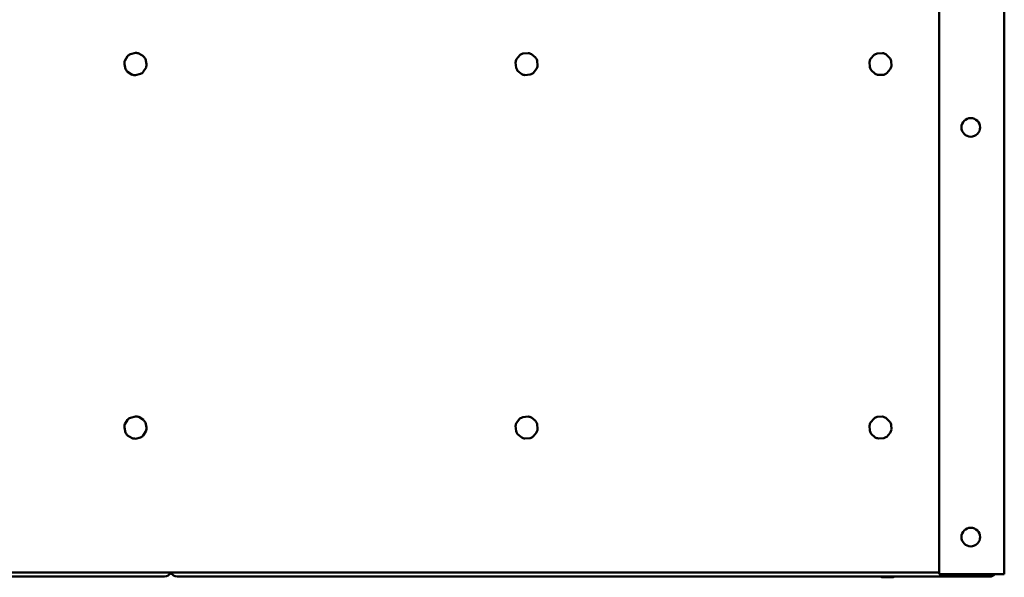
# Model space of a CAD drawing. Units: inches. Extents: x 2 to 86, y 1 to 67.
# Drawn here: x 52.1 to 59.6, y 12.6 to 16.9 of the extents above; entities that cross this region are included whole.
import ezdxf

# ---------------------------------------------------------------- set-up
doc = ezdxf.new("R2010")
doc.units = ezdxf.units.IN
doc.header["$LTSCALE"] = 4
doc.header["$MEASUREMENT"] = 0
doc.layers.add('Visible (ANSI)', color=7, linetype='Continuous', lineweight=50)

msp = doc.modelspace()

# ---------------------------------------------------------------- linework, layer by layer
at = {"layer": 'Visible (ANSI)'}
for p, q in [((59.1225, 12.6145), (59.1225, 19.4716)), ((59.6225, 12.6145), (59.6225, 19.4716)), ((52.8768, 16.5545), (52.8982, 16.5894)), ((52.9189, 16.6045), (52.9587, 16.6141)), ((52.984, 16.6101), (53.0189, 16.5888)), ((53.0435, 16.5283), (53.034, 16.5681)), ((55.8776, 16.5007), (55.8738, 16.5414)), ((55.8814, 16.5659), (55.9075, 16.5974)), ((55.9301, 16.6094), (55.9709, 16.6132)), ((55.9954, 16.6056), (56.0268, 16.5795)), ((56.0426, 16.5161), (56.0388, 16.5568)), ((58.5908, 16.5039), (58.5887, 16.5448)), ((58.5972, 16.5689), (58.6245, 16.5994)), ((58.6477, 16.6104), (58.6885, 16.6126)), ((58.7127, 16.604), (58.7431, 16.5767)), ((58.7541, 16.5536), (58.7563, 16.5127)), ((52.8824, 16.4895), (52.8729, 16.5292)), ((52.9324, 16.4474), (52.8975, 16.4687)), ((53.0396, 16.503), (53.0182, 16.4681)), ((55.921, 16.4519), (55.8896, 16.478)), ((56.035, 16.4916), (56.0089, 16.4601)), ((58.6323, 16.4535), (58.6019, 16.4808)), ((58.7204, 16.4581), (58.7478, 16.4886)), ((52.9975, 16.453), (52.9577, 16.4434)), ((55.9863, 16.4482), (55.9455, 16.4444)), ((58.6973, 16.4471), (58.6565, 16.4449)), ((52.9189, 13.8159), (52.9587, 13.8255)), ((52.984, 13.8215), (53.0189, 13.8002)), ((55.9301, 13.8208), (55.9709, 13.8246)), ((58.6477, 13.8218), (58.6885, 13.824)), ((52.8768, 13.766), (52.8982, 13.8008)), ((53.0435, 13.7397), (53.034, 13.7795)), ((55.8776, 13.7121), (55.8738, 13.7528)), ((55.8814, 13.7773), (55.9075, 13.8088)), ((55.9954, 13.817), (56.0268, 13.7909)), ((56.0426, 13.7275), (56.0388, 13.7682)), ((58.5908, 13.7154), (58.5887, 13.7562)), ((58.5972, 13.7804), (58.6245, 13.8108)), ((58.7127, 13.8155), (58.7431, 13.7881)), ((58.7541, 13.765), (58.7563, 13.7242)), ((52.8824, 13.7009), (52.8729, 13.7406)), ((52.9324, 13.6588), (52.8975, 13.6802)), ((53.0396, 13.7144), (53.0182, 13.6795)), ((55.921, 13.6633), (55.8896, 13.6895)), ((56.035, 13.703), (56.0089, 13.6715)), ((58.6323, 13.6649), (58.6019, 13.6922)), ((58.7204, 13.6696), (58.7478, 13.7)), ((52.9975, 13.6644), (52.9577, 13.6548)), ((55.9863, 13.6596), (55.9455, 13.6558)), ((58.6973, 13.6585), (58.6565, 13.6564)), ((59.1225, 12.6276), (49.7653, 12.6276)), ((53.1819, 12.6273), (49.7653, 12.6273)), ((53.2776, 12.6273), (59.1225, 12.6273)), ((58.6796, 12.6276), (58.6796, 12.6273)), ((58.7739, 12.6276), (58.7739, 12.6273)), ((59.1225, 12.6145), (59.2299, 12.6145)), ((59.6225, 12.6145), (59.2299, 12.6145)), ((53.1819, 12.5973), (45.3485, 12.5973)), ((59.5119, 12.5973), (53.2776, 12.5973)), ((58.6796, 12.5973), (58.6796, 12.5945)), ((58.6825, 12.5916), (58.7711, 12.5916)), ((58.7739, 12.5973), (58.7739, 12.5945))]:
    msp.add_line(p, q, dxfattribs=at)
for centre in [(59.3653, 16.043), (59.3653, 12.9002)]:
    msp.add_circle(centre, 0.0714, dxfattribs=at)
for centre, radius, start, end in [((52.9582, 16.5288), 0.0853, 162.41923, 179.69436), ((52.9582, 16.5288), 0.0853, 117.41923, 134.69436), ((52.9582, 16.5288), 0.0853, 72.41923, 89.69436), ((52.9582, 16.5288), 0.0853, 27.41923, 44.69436), ((55.9582, 16.5288), 0.0853, 154.19255, 171.46768), ((55.9582, 16.5288), 0.0853, 109.19255, 126.46768), ((55.9582, 16.5288), 0.0853, 64.19255, 81.46768), ((55.9582, 16.5288), 0.0853, 19.19255, 36.46768), ((58.6725, 16.5288), 0.0853, 151.8999, 169.17504), ((58.6725, 16.5288), 0.0853, 106.8999, 124.17504), ((58.6725, 16.5288), 0.0853, 61.8999, 79.17504), ((58.6725, 16.5288), 0.0853, 16.8999, 34.17504), ((52.9582, 16.5288), 0.0853, 207.41923, 224.69436), ((52.9582, 16.5288), 0.0853, 297.41923, 314.69436), ((52.9582, 16.5288), 0.0853, 342.41923, 359.69436), ((55.9582, 16.5288), 0.0853, 199.19255, 216.46768), ((55.9582, 16.5288), 0.0853, 334.19255, 351.46768), ((58.6725, 16.5288), 0.0853, 196.8999, 214.17504), ((58.6725, 16.5288), 0.0853, 331.8999, 349.17504), ((52.9582, 16.5288), 0.0853, 252.41923, 269.69436), ((55.9582, 16.5288), 0.0853, 244.19255, 261.46768), ((55.9582, 16.5288), 0.0853, 289.19255, 306.46768), ((58.6725, 16.5288), 0.0853, 241.8999, 259.17504), ((58.6725, 16.5288), 0.0853, 286.8999, 304.17504), ((52.9582, 13.7402), 0.0853, 72.41923, 89.69436), ((55.9582, 13.7402), 0.0853, 109.19255, 126.46768), ((55.9582, 13.7402), 0.0853, 64.19255, 81.46768), ((58.6725, 13.7402), 0.0853, 106.8999, 124.17504), ((58.6725, 13.7402), 0.0853, 61.8999, 79.17504), ((52.9582, 13.7402), 0.0853, 162.41923, 179.69436), ((52.9582, 13.7402), 0.0853, 117.41923, 134.69436), ((52.9582, 13.7402), 0.0853, 27.41923, 44.69436), ((55.9582, 13.7402), 0.0853, 154.19255, 171.46768), ((55.9582, 13.7402), 0.0853, 19.19255, 36.46768), ((58.6725, 13.7402), 0.0853, 151.8999, 169.17504), ((58.6725, 13.7402), 0.0853, 16.8999, 34.17504), ((52.9582, 13.7402), 0.0853, 207.41923, 224.69436), ((52.9582, 13.7402), 0.0853, 297.41923, 314.69436), ((52.9582, 13.7402), 0.0853, 342.41923, 359.69436), ((55.9582, 13.7402), 0.0853, 199.19255, 216.46768), ((55.9582, 13.7402), 0.0853, 289.19255, 306.46768), ((55.9582, 13.7402), 0.0853, 334.19255, 351.46768), ((58.6725, 13.7402), 0.0853, 196.8999, 214.17504), ((58.6725, 13.7402), 0.0853, 331.8999, 349.17504), ((52.9582, 13.7402), 0.0853, 252.41923, 269.69436), ((55.9582, 13.7402), 0.0853, 244.19255, 261.46768), ((58.6725, 13.7402), 0.0853, 241.8999, 259.17504), ((58.6725, 13.7402), 0.0853, 286.8999, 304.17504), ((53.1819, 12.645), 0.0177, 270, 280.30451), ((53.1819, 12.645), 0.0477, 270, 338.57583), ((53.2776, 12.645), 0.0477, 201.42417, 270), ((53.2776, 12.645), 0.0177, 259.69549, 270), ((59.5119, 12.645), 0.0477, 270, 320.15458), ((58.6825, 12.5945), 0.00286, 180, 270), ((58.7711, 12.5945), 0.00286, 270, 0)]:
    msp.add_arc(centre, radius, start, end, dxfattribs=at)

doc.saveas('drawing.dxf')
